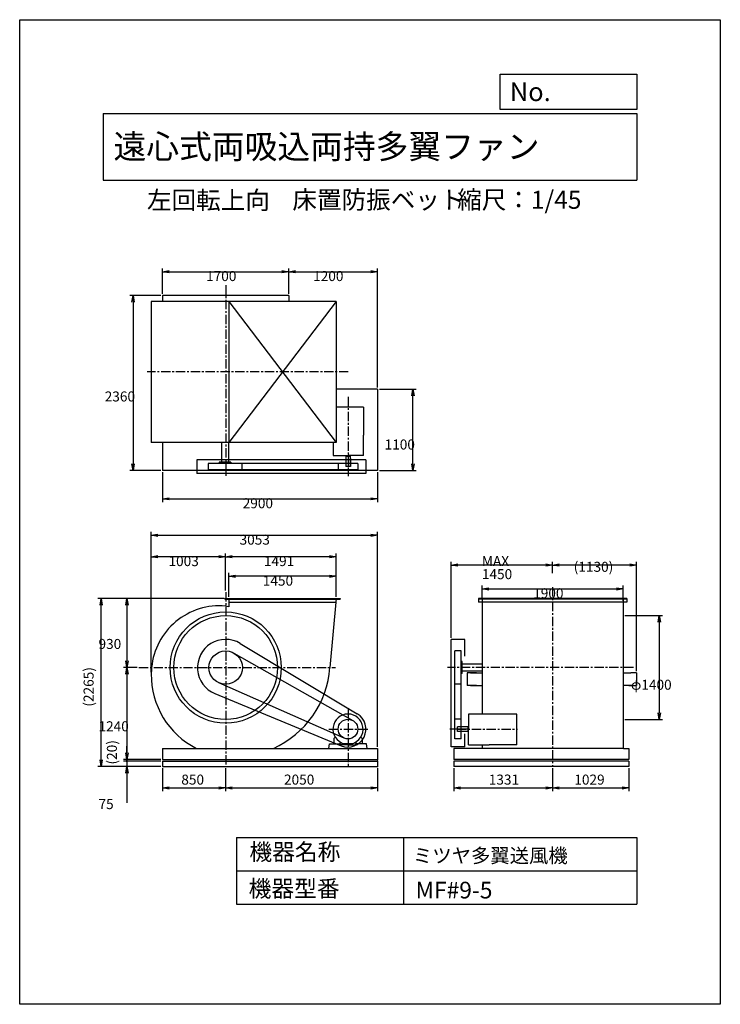
# Model space of a CAD drawing. Extents: x 0 to 9450, y 0 to 13275.
import ezdxf

# ---------------------------------------------------------------- set-up
doc = ezdxf.new("R2010")
doc.units = 0
doc.header["$LTSCALE"] = 100
doc.linetypes.add('CENTER', pattern=[2, 1.25, -0.25, 0.25, -0.25])
doc.layers.get('0').update_dxf_attribs({"linetype": 'CONTINUOUS'})
doc.layers.get('DEFPOINTS').update_dxf_attribs({"linetype": 'CONTINUOUS'})
for name, color, linetype in [('1', 4, 'CONTINUOUS'), ('2', 3, 'CENTER'), ('3', 2, 'CONTINUOUS'), ('4', 7, 'CONTINUOUS')]:
    doc.layers.add(name, color=color, linetype=linetype)
doc.styles.get("Standard").update_dxf_attribs({"font": 'simplex.shx', "bigfont": 'extfont.shx'})
doc.dimstyles.get("Standard").update_dxf_attribs({"dimtxt": 2.5, "dimasz": 2.5, "dimexe": 1.25, "dimexo": 0.625, "dimtad": 1, "dimcen": 2.5, "dimazin": 3, "dimtfac": 1, "dimtmove": 0, "dimatfit": 3})

# ---------------------------------------------------------------- blocks, each defined once
blk = doc.blocks.new('_OPEN')
at = {"color": 0, "linetype": 'BYBLOCK'}
for p, q in [((-1, 0.17), (0, 0)), ((0, 0), (-1, -0.17)), ((0, 0), (-1, 0))]:
    blk.add_line(p, q, dxfattribs=at)
blk = doc.blocks.new('*D1')
at = {"layer": '3', "color": 0}
for p, q in [((8161, 5240), (8672, 5240)), ((8627, 5150), (8627, 3930)), ((8161, 3840), (8672, 3840))]:
    blk.add_line(p, q, dxfattribs=at)
at = {"layer": 'DEFPOINTS', "color": 0}
for p in [(8138, 5240), (8138, 3840), (8627, 3840)]:
    blk.add_point(p, dxfattribs=at)
at = {"layer": '3', "color": 0, "xscale": 90, "yscale": 90, "zscale": 90}
for p, rotation in [((8627, 5240), 90), ((8627, 3840), 270)]:
    blk.add_blockref('_OPEN', p, dxfattribs=dict(at, rotation=rotation))
at = {"layer": '3', "color": 0}
blk.add_text('φ1400', height=135, dxfattribs=at).set_placement((8245, 4241))
blk = doc.blocks.new('*D2')
at = {"layer": '3', "color": 0}
for p, q in [((6238, 5486), (6238, 5646)), ((6328, 5601), (8048, 5601)), ((8138, 5442), (8138, 5646))]:
    blk.add_line(p, q, dxfattribs=at)
at = {"layer": 'DEFPOINTS', "color": 0}
for p in [(8138, 5601), (6238, 5464), (8138, 5420)]:
    blk.add_point(p, dxfattribs=at)
at = {"layer": '3', "color": 0, "xscale": 90, "yscale": 90, "zscale": 90, "rotation": 180}
blk.add_blockref('_OPEN', (6238, 5601), dxfattribs=at)
at = {"layer": '3', "color": 0, "xscale": 90, "yscale": 90, "zscale": 90}
blk.add_blockref('_OPEN', (8138, 5601), dxfattribs=at)
at = {"layer": '3', "color": 0}
blk.add_text('1900', height=135, dxfattribs=at).set_placement((6926, 5474))
blk = doc.blocks.new('*D3')
at = {"layer": '3', "color": 0}
for p, q in [((7188, 5814), (7188, 5967)), ((8228, 5922), (7278, 5922)), ((8318, 4492), (8318, 5967))]:
    blk.add_line(p, q, dxfattribs=at)
at = {"layer": 'DEFPOINTS', "color": 0}
for p in [(7188, 5922), (7188, 5792), (8318, 4470)]:
    blk.add_point(p, dxfattribs=at)
at = {"layer": '3', "color": 0, "xscale": 90, "yscale": 90, "zscale": 90, "rotation": 180}
blk.add_blockref('_OPEN', (7188, 5922), dxfattribs=at)
at = {"layer": '3', "color": 0, "xscale": 90, "yscale": 90, "zscale": 90}
blk.add_blockref('_OPEN', (8318, 5922), dxfattribs=at)
at = {"layer": '3', "color": 0}
blk.add_text('(1130)', height=135, dxfattribs=at).set_placement((7473, 5831))
blk = doc.blocks.new('*D4')
at = {"layer": '3', "color": 0}
for p, q in [((5819, 4942), (5819, 5967)), ((7098, 5922), (5909, 5922))]:
    blk.add_line(p, q, dxfattribs=at)
at = {"layer": 'DEFPOINTS', "color": 0}
for p in [(5819, 5922), (7188, 5792), (5819, 4920)]:
    blk.add_point(p, dxfattribs=at)
at = {"layer": '3', "color": 0, "xscale": 90, "yscale": 90, "zscale": 90, "rotation": 180}
blk.add_blockref('_OPEN', (5819, 5922), dxfattribs=at)
at = {"layer": '3', "color": 0, "xscale": 90, "yscale": 90, "zscale": 90}
blk.add_blockref('_OPEN', (7188, 5922), dxfattribs=at)
at = {"layer": '3', "color": 0}
for s, p in [('MAX', (6234, 5908)), ('1450', (6234, 5732))]:
    blk.add_text(s, height=135, dxfattribs=at).set_placement(p)
blk = doc.blocks.new('*D5')
at = {"layer": '3', "color": 0}
for p, q in [((2756, 5470), (1401, 5470)), ((1446, 5380), (1446, 4630)), ((1586, 4540), (1401, 4540))]:
    blk.add_line(p, q, dxfattribs=at)
at = {"layer": 'DEFPOINTS', "color": 0}
for p in [(2778, 5470), (1446, 4540), (1608, 4540)]:
    blk.add_point(p, dxfattribs=at)
at = {"layer": '3', "color": 0, "xscale": 90, "yscale": 90, "zscale": 90}
for p, rotation in [((1446, 5470), 90), ((1446, 4540), 270)]:
    blk.add_blockref('_OPEN', p, dxfattribs=dict(at, rotation=rotation))
at = {"layer": '3', "color": 0}
blk.add_text('930', height=135, dxfattribs=at).set_placement((1063, 4791))
blk = doc.blocks.new('*D6')
at = {"layer": '3', "color": 0}
for p, q in [((1446, 4450), (1446, 3390)), ((1906, 3300), (1401, 3300))]:
    blk.add_line(p, q, dxfattribs=at)
at = {"layer": 'DEFPOINTS', "color": 0}
for p in [(1608, 4540), (1446, 3300), (1928, 3300)]:
    blk.add_point(p, dxfattribs=at)
at = {"layer": '3', "color": 0, "xscale": 90, "yscale": 90, "zscale": 90}
for p, rotation in [((1446, 4540), 90), ((1446, 3300), 270)]:
    blk.add_blockref('_OPEN', p, dxfattribs=dict(at, rotation=rotation))
at = {"layer": '3', "color": 0}
blk.add_text('1240', height=135, dxfattribs=at).set_placement((1063, 3681))
blk = doc.blocks.new('_DOT')
at = {"color": 0, "linetype": 'BYBLOCK'}
blk.add_line((0, 0), (-1, 0), dxfattribs=at)
at = {"color": 0, "linetype": 'BYBLOCK', "const_width": 0.167}
blk.add_lwpolyline([(-0.08, 0, 1), (0.08, 0, 1)], format="xyb", close=True, dxfattribs=at)
blk = doc.blocks.new('*D7')
at = {"color": 0, "linetype": 'BYBLOCK'}
for p, q in [((1446, 3390), (1446, 3480)), ((1906, 3280), (1401, 3280)), ((1446, 3300), (1446, 3280)), ((1446, 3190), (1446, 3100))]:
    blk.add_line(p, q, dxfattribs=at)
at = {"layer": 'DEFPOINTS', "color": 0, "linetype": 'BYBLOCK'}
for p in [(1446, 3280), (1928, 3300), (1928, 3280)]:
    blk.add_point(p, dxfattribs=at)
at = {"color": 0, "linetype": 'BYBLOCK', "xscale": 90, "yscale": 90, "zscale": 90}
for name, p, rotation in [('_OPEN', (1446, 3300), 270), ('_DOT', (1446, 3280), 90)]:
    blk.add_blockref(name, p, dxfattribs=dict(at, rotation=rotation))
at = {"layer": '3', "color": 0}
blk.add_text('(20)', height=135, rotation=90, dxfattribs=at).set_placement((1311, 3233))
blk = doc.blocks.new('*D8')
at = {"layer": '3', "color": 0}
for p, q in [((1446, 3370), (1446, 3460)), ((1906, 3280), (1401, 3280)), ((1906, 3205), (1401, 3205)), ((1446, 3280), (1446, 3205)), ((1446, 3115), (1446, 2716))]:
    blk.add_line(p, q, dxfattribs=at)
at = {"layer": 'DEFPOINTS', "color": 0}
for p in [(1446, 3205), (1928, 3280), (1928, 3205)]:
    blk.add_point(p, dxfattribs=at)
at = {"layer": '3', "color": 0, "xscale": 90, "yscale": 90, "zscale": 90}
for name, p, rotation in [('_DOT', (1446, 3280), 270), ('_OPEN', (1446, 3205), 90)]:
    blk.add_blockref(name, p, dxfattribs=dict(at, rotation=rotation))
at = {"layer": '3', "color": 0}
blk.add_text('75', height=135, dxfattribs=at).set_placement((1063, 2632))
blk = doc.blocks.new('*D10')
at = {"layer": '3', "color": 0}
for p, q in [((2819, 5492), (2819, 5816)), ((4179, 5771), (2909, 5771)), ((4269, 5492), (4269, 5816))]:
    blk.add_line(p, q, dxfattribs=at)
at = {"layer": 'DEFPOINTS', "color": 0}
for p in [(2819, 5771), (2819, 5470), (4269, 5470)]:
    blk.add_point(p, dxfattribs=at)
at = {"layer": '3', "color": 0, "xscale": 90, "yscale": 90, "zscale": 90, "rotation": 180}
blk.add_blockref('_OPEN', (2819, 5771), dxfattribs=at)
at = {"layer": '3', "color": 0, "xscale": 90, "yscale": 90, "zscale": 90}
blk.add_blockref('_OPEN', (4269, 5771), dxfattribs=at)
at = {"layer": '3', "color": 0}
blk.add_text('1450', height=135, dxfattribs=at).set_placement((3279, 5644))
blk = doc.blocks.new('*D11')
at = {"layer": '3', "color": 0}
for p, q in [((2778, 5580), (2778, 6079)), ((4179, 6034), (2868, 6034)), ((4269, 5492), (4269, 6079))]:
    blk.add_line(p, q, dxfattribs=at)
at = {"layer": 'DEFPOINTS', "color": 0}
for p in [(2778, 6034), (2778, 5558), (4269, 5470)]:
    blk.add_point(p, dxfattribs=at)
at = {"layer": '3', "color": 0, "xscale": 90, "yscale": 90, "zscale": 90, "rotation": 180}
blk.add_blockref('_OPEN', (2778, 6034), dxfattribs=at)
at = {"layer": '3', "color": 0, "xscale": 90, "yscale": 90, "zscale": 90}
blk.add_blockref('_OPEN', (4269, 6034), dxfattribs=at)
at = {"layer": '3', "color": 0}
blk.add_text('1491', height=135, dxfattribs=at).set_placement((3294, 5908))
blk = doc.blocks.new('*D12')
at = {"layer": '3', "color": 0}
for p, q in [((1775, 4477), (1775, 6079)), ((2688, 6034), (1865, 6034))]:
    blk.add_line(p, q, dxfattribs=at)
at = {"layer": 'DEFPOINTS', "color": 0}
for p in [(1775, 6034), (2778, 5558), (1775, 4454)]:
    blk.add_point(p, dxfattribs=at)
at = {"layer": '3', "color": 0, "xscale": 90, "yscale": 90, "zscale": 90, "rotation": 180}
blk.add_blockref('_OPEN', (1775, 6034), dxfattribs=at)
at = {"layer": '3', "color": 0, "xscale": 90, "yscale": 90, "zscale": 90}
blk.add_blockref('_OPEN', (2778, 6034), dxfattribs=at)
at = {"layer": '3', "color": 0}
blk.add_text('1003', height=135, dxfattribs=at).set_placement((2007, 5908))
blk = doc.blocks.new('*D13')
at = {"layer": '3', "color": 0}
for p, q in [((1775, 4499), (1775, 6368)), ((1865, 6323), (4738, 6323)), ((4828, 3472), (4828, 6368))]:
    blk.add_line(p, q, dxfattribs=at)
at = {"layer": 'DEFPOINTS', "color": 0}
for p in [(4828, 6323), (1775, 4477), (4828, 3450)]:
    blk.add_point(p, dxfattribs=at)
at = {"layer": '3', "color": 0, "xscale": 90, "yscale": 90, "zscale": 90, "rotation": 180}
blk.add_blockref('_OPEN', (1775, 6323), dxfattribs=at)
at = {"layer": '3', "color": 0, "xscale": 90, "yscale": 90, "zscale": 90}
blk.add_blockref('_OPEN', (4828, 6323), dxfattribs=at)
at = {"layer": '3', "color": 0}
blk.add_text('3053', height=135, dxfattribs=at).set_placement((2966, 6197))
blk = doc.blocks.new('*D14')
at = {"layer": '3', "color": 0}
for p, q in [((1906, 9555), (1484, 9555)), ((1529, 9465), (1529, 7285)), ((1906, 7195), (1484, 7195))]:
    blk.add_line(p, q, dxfattribs=at)
at = {"layer": 'DEFPOINTS', "color": 0}
for p in [(1928, 9555), (1529, 7195), (1928, 7195)]:
    blk.add_point(p, dxfattribs=at)
at = {"layer": '3', "color": 0, "xscale": 90, "yscale": 90, "zscale": 90}
for p, rotation in [((1529, 9555), 90), ((1529, 7195), 270)]:
    blk.add_blockref('_OPEN', p, dxfattribs=dict(at, rotation=rotation))
at = {"layer": '3', "color": 0}
blk.add_text('2360', height=135, dxfattribs=at).set_placement((1147, 8128))
blk = doc.blocks.new('*D15')
at = {"layer": '3', "color": 0}
for p, q in [((1928, 7173), (1928, 6770)), ((4828, 7173), (4828, 6770)), ((2018, 6815), (4738, 6815))]:
    blk.add_line(p, q, dxfattribs=at)
at = {"layer": 'DEFPOINTS', "color": 0}
for p in [(1928, 7195), (4828, 7195), (4828, 6815)]:
    blk.add_point(p, dxfattribs=at)
at = {"layer": '3', "color": 0, "xscale": 90, "yscale": 90, "zscale": 90, "rotation": 180}
blk.add_blockref('_OPEN', (1928, 6815), dxfattribs=at)
at = {"layer": '3', "color": 0, "xscale": 90, "yscale": 90, "zscale": 90}
blk.add_blockref('_OPEN', (4828, 6815), dxfattribs=at)
at = {"layer": '3', "color": 0}
blk.add_text('2900', height=135, dxfattribs=at).set_placement((3008, 6688))
blk = doc.blocks.new('*D16')
at = {"layer": '3', "color": 0}
for p, q in [((4851, 8295), (5349, 8295)), ((5304, 7285), (5304, 8205)), ((4851, 7195), (5349, 7195))]:
    blk.add_line(p, q, dxfattribs=at)
at = {"layer": 'DEFPOINTS', "color": 0}
for p in [(4828, 8295), (5304, 8295), (4828, 7195)]:
    blk.add_point(p, dxfattribs=at)
at = {"layer": '3', "color": 0, "xscale": 90, "yscale": 90, "zscale": 90}
for p, rotation in [((5304, 8295), 90), ((5304, 7195), 270)]:
    blk.add_blockref('_OPEN', p, dxfattribs=dict(at, rotation=rotation))
at = {"layer": '3', "color": 0}
blk.add_text('1100', height=135, dxfattribs=at).set_placement((4922, 7480))
blk = doc.blocks.new('*D17')
at = {"layer": '3', "color": 0}
for p, q in [((1928, 9578), (1928, 9922)), ((2018, 9877), (3538, 9877)), ((3628, 9578), (3628, 9922))]:
    blk.add_line(p, q, dxfattribs=at)
at = {"layer": 'DEFPOINTS', "color": 0}
for p in [(3628, 9877), (1928, 9555), (3628, 9555)]:
    blk.add_point(p, dxfattribs=at)
at = {"layer": '3', "color": 0, "xscale": 90, "yscale": 90, "zscale": 90, "rotation": 180}
blk.add_blockref('_OPEN', (1928, 9877), dxfattribs=at)
at = {"layer": '3', "color": 0, "xscale": 90, "yscale": 90, "zscale": 90}
blk.add_blockref('_OPEN', (3628, 9877), dxfattribs=at)
at = {"layer": '3', "color": 0}
blk.add_text('1700', height=135, dxfattribs=at).set_placement((2514, 9751))
blk = doc.blocks.new('*D18')
at = {"layer": '3', "color": 0}
for p, q in [((3718, 9877), (4738, 9877)), ((4828, 8318), (4828, 9922))]:
    blk.add_line(p, q, dxfattribs=at)
at = {"layer": 'DEFPOINTS', "color": 0}
for p in [(4828, 9877), (3628, 9555), (4828, 8295)]:
    blk.add_point(p, dxfattribs=at)
at = {"layer": '3', "color": 0, "xscale": 90, "yscale": 90, "zscale": 90, "rotation": 180}
blk.add_blockref('_OPEN', (3628, 9877), dxfattribs=at)
at = {"layer": '3', "color": 0, "xscale": 90, "yscale": 90, "zscale": 90}
blk.add_blockref('_OPEN', (4828, 9877), dxfattribs=at)
at = {"layer": '3', "color": 0}
blk.add_text('1200', height=135, dxfattribs=at).set_placement((3958, 9751))
blk = doc.blocks.new('*D19')
at = {"color": 0, "linetype": 'BYBLOCK'}
for p, q in [((1928, 3182), (1928, 2872)), ((2778, 3182), (2778, 2872)), ((2018, 2917), (2688, 2917))]:
    blk.add_line(p, q, dxfattribs=at)
at = {"layer": 'DEFPOINTS', "color": 0, "linetype": 'BYBLOCK'}
for p in [(1928, 3205), (2778, 3205), (2778, 2917)]:
    blk.add_point(p, dxfattribs=at)
at = {"color": 0, "linetype": 'BYBLOCK', "xscale": 90, "yscale": 90, "zscale": 90, "rotation": 180}
blk.add_blockref('_OPEN', (1928, 2917), dxfattribs=at)
at = {"color": 0, "linetype": 'BYBLOCK', "xscale": 90, "yscale": 90, "zscale": 90}
blk.add_blockref('_OPEN', (2778, 2917), dxfattribs=at)
at = {"layer": '3', "color": 0}
blk.add_text('850', height=135, dxfattribs=at).set_placement((2180, 2962))
blk = doc.blocks.new('*D20')
at = {"color": 0, "linetype": 'BYBLOCK'}
for p, q in [((2778, 3182), (2778, 2872)), ((4828, 3182), (4828, 2872)), ((2868, 2917), (4738, 2917))]:
    blk.add_line(p, q, dxfattribs=at)
at = {"layer": 'DEFPOINTS', "color": 0, "linetype": 'BYBLOCK'}
for p in [(2778, 3205), (4828, 3205), (4828, 2917)]:
    blk.add_point(p, dxfattribs=at)
at = {"color": 0, "linetype": 'BYBLOCK', "xscale": 90, "yscale": 90, "zscale": 90, "rotation": 180}
blk.add_blockref('_OPEN', (2778, 2917), dxfattribs=at)
at = {"color": 0, "linetype": 'BYBLOCK', "xscale": 90, "yscale": 90, "zscale": 90}
blk.add_blockref('_OPEN', (4828, 2917), dxfattribs=at)
at = {"layer": '3', "color": 0}
blk.add_text('2050', height=135, dxfattribs=at).set_placement((3565, 2962))
blk = doc.blocks.new('*D21')
at = {"color": 0, "linetype": 'BYBLOCK'}
for p, q in [((5857, 3182), (5857, 2872)), ((7188, 3182), (7188, 2872)), ((5947, 2917), (7098, 2917))]:
    blk.add_line(p, q, dxfattribs=at)
at = {"layer": 'DEFPOINTS', "color": 0, "linetype": 'BYBLOCK'}
for p in [(5857, 3205), (7188, 3205), (7188, 2917)]:
    blk.add_point(p, dxfattribs=at)
at = {"color": 0, "linetype": 'BYBLOCK', "xscale": 90, "yscale": 90, "zscale": 90, "rotation": 180}
blk.add_blockref('_OPEN', (5857, 2917), dxfattribs=at)
at = {"color": 0, "linetype": 'BYBLOCK', "xscale": 90, "yscale": 90, "zscale": 90}
blk.add_blockref('_OPEN', (7188, 2917), dxfattribs=at)
at = {"layer": '3', "color": 0}
blk.add_text('1331', height=135, dxfattribs=at).set_placement((6327, 2962))
blk = doc.blocks.new('*D22')
at = {"color": 0, "linetype": 'BYBLOCK'}
for p, q in [((7188, 3182), (7188, 2872)), ((8217, 3182), (8217, 2872)), ((7278, 2917), (8127, 2917))]:
    blk.add_line(p, q, dxfattribs=at)
at = {"layer": 'DEFPOINTS', "color": 0, "linetype": 'BYBLOCK'}
for p in [(7188, 3205), (8217, 3205), (8217, 2917)]:
    blk.add_point(p, dxfattribs=at)
at = {"color": 0, "linetype": 'BYBLOCK', "xscale": 90, "yscale": 90, "zscale": 90, "rotation": 180}
blk.add_blockref('_OPEN', (7188, 2917), dxfattribs=at)
at = {"color": 0, "linetype": 'BYBLOCK', "xscale": 90, "yscale": 90, "zscale": 90}
blk.add_blockref('_OPEN', (8217, 2917), dxfattribs=at)
at = {"layer": '3', "color": 0}
blk.add_text('1029', height=135, dxfattribs=at).set_placement((7481, 2962))
blk = doc.blocks.new('*D23')
at = {"color": 0, "linetype": 'BYBLOCK'}
for p, q in [((2743, 5470), (1054, 5470)), ((1099, 3295), (1099, 5380)), ((1906, 3205), (1054, 3205))]:
    blk.add_line(p, q, dxfattribs=at)
at = {"layer": 'DEFPOINTS', "color": 0, "linetype": 'BYBLOCK'}
for p in [(1099, 5470), (2765, 5470), (1928, 3205)]:
    blk.add_point(p, dxfattribs=at)
at = {"color": 0, "linetype": 'BYBLOCK', "xscale": 90, "yscale": 90, "zscale": 90}
for p, rotation in [((1099, 5470), 90), ((1099, 3205), 270)]:
    blk.add_blockref('_OPEN', p, dxfattribs=dict(at, rotation=rotation))
at = {"layer": '3', "color": 0}
blk.add_text('(2265)', height=135, rotation=90, dxfattribs=at).set_placement((997, 4013))

msp = doc.modelspace()

# ---------------------------------------------------------------- linework, layer by layer
at = {"layer": '1'}
for p, q in [((1775.3, 9476.4), (1775.3, 7576.4)), ((4269.3, 9476.4), (1775.3, 9476.4)), ((3628.3, 9555.4), (1928.3, 9555.4)), ((1928.3, 9555.4), (1928.3, 9476.4)), ((2819.3, 9476.4), (2819.3, 7576.4)), ((2819.3, 9476.4), (4269.3, 7576.4)), ((4269.3, 9476.4), (2819.3, 7576.4)), ((3628.3, 9555.4), (3628.3, 9476.4)), ((4269.3, 9476.4), (4269.3, 7576.4)), ((4828.3, 8295.4), (4269.3, 8295.4)), ((4828.3, 8295.4), (4828.3, 7195.4)), ((4638.3, 8049.6), (4269.3, 8049.6)), ((4638.3, 8049.6), (4638.3, 7675.6)), ((4269.3, 7576.4), (1775.3, 7576.4)), ((1928.3, 7576.4), (1928.3, 7195.4)), ((2721.8, 7576.4), (2721.8, 7307.4)), ((2816.8, 7576.4), (2816.8, 7307.4)), ((4228.3, 7576.4), (4228.3, 7400.1)), ((4638.3, 7400.1), (4638.3, 7675.6)), ((4668.3, 7342.8), (2389.3, 7342.8)), ((2389.3, 7342.8), (2389.3, 7157.4)), ((2849.3, 7307.4), (2689.3, 7307.4)), ((2689.3, 7307.4), (2689.3, 7292.8)), ((2849.3, 7307.4), (2849.3, 7292.8)), ((4228.3, 7400.1), (4428.3, 7400.1)), ((4395.8, 7390.1), (4395.8, 7400.1)), ((4395.8, 7390.1), (4460.8, 7390.1)), ((4398.3, 7390.1), (4398.3, 7250.1)), ((4638.3, 7400.1), (4428.3, 7400.1)), ((4458.3, 7390.1), (4458.3, 7250.1)), ((4462.3, 7360.1), (4458.3, 7360.1)), ((4460.8, 7390.1), (4460.8, 7400.1)), ((4462.3, 7360.1), (4462.3, 7250.1)), ((4668.3, 7342.8), (4668.3, 7157.4)), ((4828.3, 7195.4), (1928.3, 7195.4)), ((4560.8, 7292.8), (2544.3, 7292.8)), ((2544.3, 7292.8), (2544.3, 7207.4)), ((4560.8, 7207.4), (2544.3, 7207.4)), ((2994.3, 7292.8), (2994.3, 7207.4)), ((4295.8, 7292.8), (4295.8, 7207.4)), ((4462.3, 7250.1), (4398.3, 7250.1)), ((4560.8, 7292.8), (4560.8, 7207.4)), ((4668.3, 7157.4), (2389.3, 7157.4)), ((2765.3, 5469.9), (4323.3, 5469.9)), ((2765.3, 5469.9), (2765.3, 5463.9)), ((2765.3, 5463.9), (4323.3, 5463.9)), ((2819.3, 5469.9), (2819.3, 5360.8)), ((4269.3, 5469.9), (4185.4, 4539.9)), ((4323.3, 5469.9), (4323.3, 5463.9)), ((8188.2, 5469.9), (6188.2, 5469.9)), ((6188.2, 5469.9), (6188.2, 5419.9)), ((8188.2, 5463.9), (6188.2, 5463.9)), ((6238.2, 5469.9), (6238.2, 5419.9)), ((8138.2, 5469.9), (8138.2, 5419.9)), ((8188.2, 5469.9), (8188.2, 5419.9)), ((2819.3, 5419.9), (4264.8, 5419.9)), ((8188.2, 5419.9), (6188.2, 5419.9)), ((6238.2, 5419.9), (6238.2, 4539.9)), ((8138.2, 5419.9), (8138.2, 4539.9)), ((5819.2, 3469.9), (5819.2, 4919.9)), ((6004.6, 4919.9), (5819.2, 4919.9)), ((6004.6, 4693.3), (6004.6, 4919.9)), ((2974, 4865.7), (4552.8, 3917.2)), ((2889.3, 4735.6), (4493.7, 3825.2)), ((5869.2, 3577.4), (5869.2, 4764.9)), ((5954.6, 4764.9), (5869.2, 4764.9)), ((5954.6, 3577.4), (5954.6, 4764.9)), ((5969.2, 4619.9), (5954.6, 4619.9)), ((5969.2, 4459.9), (5969.2, 4619.9)), ((6238.2, 4587.4), (5969.2, 4587.4)), ((6238.2, 4539.9), (6238.2, 3910.3)), ((8138.2, 4539.9), (8138.2, 3449.9)), ((5969.2, 4459.9), (5954.6, 4459.9)), ((6238.2, 4492.4), (5969.2, 4492.4)), ((6035, 4469.9), (6035, 4299.9)), ((6160, 4469.9), (6035, 4469.9)), ((6078.4, 4469.9), (6238.2, 4469.9)), ((8138.2, 4469.9), (8243.9, 4469.9)), ((8318.4, 4469.9), (8243.9, 4469.9)), ((8318.4, 4469.9), (8318.4, 4299.9)), ((4374.8, 3588.7), (2687.4, 4334.1)), ((5954.6, 4314.9), (5869.2, 4314.9)), ((6160, 4299.9), (6035, 4299.9)), ((6078.4, 4299.9), (6238.2, 4299.9)), ((8271.4, 4299.9), (8138.2, 4299.9)), ((8216.4, 4299.9), (8318.4, 4299.9)), ((2633.4, 4188.6), (4336.1, 3486.4)), ((6055.6, 3910.3), (6055.6, 3710.3)), ((6705.1, 3910.3), (6055.6, 3910.3)), ((6705.1, 3500.3), (6705.1, 3910.3)), ((5954.6, 3842.4), (5869.2, 3842.4)), ((6045.6, 3740.3), (5905.6, 3740.3)), ((5905.6, 3676.3), (5905.6, 3740.3)), ((6045.6, 3742.8), (6045.6, 3677.8)), ((6045.6, 3742.8), (6055.6, 3742.8)), ((4239.3, 3584.3), (4239.3, 3509.9)), ((4241.4, 3588.4), (4257.4, 3599.5)), ((4615.2, 3588.4), (4599.2, 3599.5)), ((4617.3, 3584.3), (4617.3, 3509.9)), ((6061.9, 3709.9), (5803.1, 3709.9)), ((6045.6, 3680.3), (5905.6, 3680.3)), ((6015.6, 3676.3), (5905.6, 3676.3)), ((6004.6, 3469.9), (6004.6, 3646.3)), ((6015.6, 3676.3), (6015.6, 3680.3)), ((6045.6, 3677.8), (6055.6, 3677.8)), ((6055.6, 3500.3), (6055.6, 3710.3)), ((4168.3, 3449.9), (4178.3, 3509.9)), ((4178.3, 3509.9), (4328.9, 3509.9)), ((4239.3, 3509.9), (4318.8, 3509.9)), ((4324.2, 3535.1), (4317.5, 3509.9)), ((4328.9, 3509.9), (4328.9, 3500.1)), ((4428.3, 3500.1), (4328.9, 3500.1)), ((4483, 3513.9), (4373.6, 3513.9)), ((4428.3, 3500.1), (4527.7, 3500.1)), ((4527.7, 3509.9), (4527.7, 3500.1)), ((4678.3, 3509.9), (4527.7, 3509.9)), ((4532.4, 3535.1), (4539.1, 3509.9)), ((4617.3, 3509.9), (4537.3, 3509.9)), ((4617.3, 3509.9), (4537.8, 3509.9)), ((4688.3, 3449.9), (4678.3, 3509.9)), ((6004.6, 3469.9), (5819.2, 3469.9)), ((5954.6, 3577.4), (5869.2, 3577.4)), ((6055.6, 3500.3), (6331.1, 3500.3)), ((6238.2, 3500.3), (6238.2, 3449.9)), ((6705.1, 3500.3), (6331.1, 3500.3)), ((1928.3, 3449.9), (4828.3, 3449.9)), ((1928.3, 3449.9), (1928.3, 3299.9)), ((4828.3, 3449.9), (4828.3, 3299.9)), ((8143.2, 3449.9), (5857.2, 3449.9)), ((5857.2, 3449.9), (5857.2, 3299.9)), ((8143.2, 3449.9), (8217.2, 3449.9)), ((8217.2, 3449.9), (8217.2, 3299.9)), ((1928.3, 3299.9), (4828.3, 3299.9)), ((1928.3, 3279.9), (4828.3, 3279.9)), ((1928.3, 3279.9), (1928.3, 3204.9)), ((1928.3, 3204.9), (4828.3, 3204.9)), ((4828.3, 3279.9), (4828.3, 3204.9)), ((8217.2, 3299.9), (5857.2, 3299.9)), ((5857.2, 3279.9), (5857.2, 3204.9)), ((8217.2, 3279.9), (5857.2, 3279.9)), ((8217.2, 3204.9), (5857.2, 3204.9)), ((8217.2, 3279.9), (8217.2, 3204.9))]:
    msp.add_line(p, q, dxfattribs=at)
for centre, radius in [((2778.3, 4539.9), 750), ((2778.3, 4539.9), 700), ((2778.3, 4539.9), 225), ((4428.3, 3709.9), 132.5)]:
    msp.add_circle(centre, radius, dxfattribs=at)
for centre, radius, start, end in [((2692.8, 4454.4), 917.5, 84.65296, 174.65296), ((2692.8, 4625.1), 746.5, 80.24372, 83.42322), ((2778.3, 4539.9), 380, 59.00563, 247.5868), ((2692.8, 4454.4), 917.5, 174.65296, 180), ((2880.3, 4641.9), 1309, 294.409, 355.53086), ((2880.3, 4437.9), 1105, 179.14442, 243.39532), ((4428.3, 3709.9), 203.5, 285.60376, 254.3963), ((4428.3, 3709.9), 241.8, 247.5868, 59.00563), ((4244.3, 3584.3), 5, 124.94366, 180), ((4612.3, 3584.3), 5, 0, 55.05634)]:
    msp.add_arc(centre, radius, start, end, dxfattribs=at)
for p in [(4828.3, 3299.9), (4828.3, 3299.9), (4828.3, 3279.9), (4828.3, 3279.9), (4828.3, 3279.9), (4828.3, 3279.9), (4828.3, 3204.9), (4828.3, 3204.9)]:
    msp.add_point(p, dxfattribs=at)
at = {"layer": '2'}
for p, q in [((2778.3, 9696.1), (2778.3, 7125.8)), ((4432.3, 8526.4), (1717.8, 8526.4)), ((4428.3, 8189.3), (4428.3, 7122.4)), ((7188.2, 5624.7), (7188.2, 3204.9)), ((2778.3, 5557.9), (2778.3, 3204.9)), ((1608, 4539.9), (4258.8, 4539.9)), ((8277.9, 4539.9), (5770.7, 4539.9)), ((4428.3, 3991.3), (4428.3, 3204.9)), ((4171.8, 3709.9), (4696.4, 3709.9)), ((5897.7, 3710.3), (6713.8, 3710.3))]:
    msp.add_line(p, q, dxfattribs=at)
at = {"layer": '4'}
for p, q in [((0, 0), (0, 13275)), ((0, 13275), (9450, 13275)), ((9450, 13275), (9450, 13275)), ((9450, 13275), (9450, 0)), ((6482.8, 12065.7), (6482.8, 12539.9)), ((6482.8, 12539.9), (8325, 12539.9)), ((8325, 12539.9), (8325, 12065.7)), ((1125, 12012.3), (8325, 12012.3)), ((1125, 12012.3), (1125, 11112.3)), ((8325, 12065.7), (6482.8, 12065.7)), ((8325, 12012.3), (8325, 11112.3)), ((1125, 11112.3), (8325, 11112.3)), ((2925, 2250), (2925, 1350)), ((2925, 2250), (8325, 2250)), ((5175, 2250), (5175, 1350)), ((8325, 2250), (8325, 1350)), ((2925, 1800), (8325, 1800)), ((2925, 1350), (8325, 1350)), ((9450, 0), (0, 0))]:
    msp.add_line(p, q, dxfattribs=at)

# ---------------------------------------------------------------- texts
for s, height, p in [('No.', 252, (6610.4, 12177.3)), ('遠心式両吸込両持多翼ファン', 324, (1265.5, 11402.5)), ('左回転上向', 243, (1717.1, 10720.4)), ('床置防振ベット', 243, (3678.5, 10725.4)), ('縮尺：1/45', 243, (5900.8, 10725.4)), ('機器名称', 225, (3098.3, 1941.9)), ('ミツヤ多翼送風機', 191.25, (5304.5, 1908.9)), ('機器型番', 225, (3088.2, 1447.4)), ('MF#9-5', 225, (5339.9, 1427.2))]:
    msp.add_text(s, height=height, dxfattribs=at).set_placement(p)

# ---------------------------------------------------------------- dimensions: what is measured, and where the dimension line sits
at = {"layer": '3'}
for base, p1, p2, override, picture, middle in [((4828.3, 9877.2), (3628.3, 9555.4), (4828.3, 8295.4), {"dimscale": 45, "dimdec": 0, "dimse1": 1, "dimtofl": 1, "dimtmove": 1}, '*D18', (4228.3, 9989.7)), ((1775.3, 6034.3), (2778.3, 5557.9), (1775.3, 4454.4), {"dimscale": 45, "dimdec": 0, "dimse1": 1, "dimtofl": 1, "dimtmove": 1}, '*D12', (2276.8, 6146.8)), ((2778.3, 2917.2), (1928.3, 3204.9), (2778.3, 3204.9), {"dimscale": 45, "dimdec": 0, "dimtofl": 1}, '*D19', (2353.3, 3029.7)), ((4828.3, 2917.2), (2778.3, 3204.9), (4828.3, 3204.9), {"dimscale": 45, "dimdec": 0, "dimtofl": 1}, '*D20', (3803.3, 3029.7)), ((7188.2, 2917.2), (5857.2, 3204.9), (7188.2, 3204.9), {"dimscale": 45, "dimdec": 0, "dimtofl": 1}, '*D21', (6522.7, 3029.7)), ((8217.2, 2917.2), (7188.2, 3204.9), (8217.2, 3204.9), {"dimscale": 45, "dimdec": 0, "dimtofl": 1}, '*D22', (7702.7, 3029.7))]:
    dim = msp.add_linear_dim(base=base, p1=p1, p2=p2, dimstyle='Standard', override=override, dxfattribs=at)
    dim.commit()
    dim.dimension.update_dxf_attribs({"geometry": picture, "text_midpoint": middle})
for base, p1, p2, picture, middle in [((3628.3, 9877.2), (1928.3, 9555.4), (3628.3, 9555.4), '*D17', (2784.1, 9877.2)), ((4828.3, 6814.6), (1928.3, 7195.4), (4828.3, 7195.4), '*D15', (3277.9, 6814.6)), ((4828.3, 6323.3), (1775.3, 4476.9), (4828.3, 3449.9), '*D13', (3236.3, 6323.3)), ((2778.3, 6034.3), (4269.3, 5469.9), (2778.3, 5557.9), '*D11', (3563.8, 6034.3)), ((2819.3, 5770.6), (4269.3, 5469.9), (2819.3, 5469.9), '*D10', (3549.1, 5770.6)), ((8138.2, 5600.9), (6238.2, 5463.9), (8138.2, 5419.9), '*D2', (7195.6, 5600.9))]:
    dim = msp.add_linear_dim(base=base, p1=p1, p2=p2, dimstyle='Standard', override={"dimscale": 45, "dimdec": 0, "dimtofl": 1, "dimtmove": 0}, dxfattribs=at)
    dim.commit()
    dim.dimension.update_dxf_attribs({"geometry": picture, "text_midpoint": middle, "dimtype": 128})
for base, p1, p2, override, picture, middle in [((1529.3, 7195.4), (1928.3, 9555.4), (1928.3, 7195.4), {"dimscale": 45, "dimdec": 0, "dimtofl": 1, "dimtmove": 0}, '*D14', (1529.3, 8366.5)), ((5304.1, 8295.4), (4828.3, 7195.4), (4828.3, 8295.4), {"dimscale": 45, "dimdec": 0, "dimtofl": 1, "dimtmove": 0}, '*D16', (5304.1, 7719)), ((1445.6, 4539.9), (2778.3, 5469.9), (1608, 4539.9), {"dimscale": 45, "dimdec": 0, "dimtofl": 1, "dimtmove": 0}, '*D5', (1445.6, 5030.2)), ((8627.2, 3839.9), (8138.2, 5239.9), (8138.2, 3839.9), {"dimscale": 45, "dimdec": 0, "dimpost": 'φ<>', "dimtofl": 1, "dimtmove": 0}, '*D1', (8627.2, 4479.8))]:
    dim = msp.add_linear_dim(base=base, p1=p1, p2=p2, angle=90, dimstyle='Standard', override=override, dxfattribs=at)
    dim.commit()
    dim.dimension.update_dxf_attribs({"geometry": picture, "text_midpoint": middle, "dimtype": 128})
dim = msp.add_linear_dim(base=(5819.2, 5921.9), p1=(7188.2, 5792), p2=(5819.2, 4919.9), text='MAX\\P1450', dimstyle='Standard', override={"dimscale": 45, "dimdec": 0, "dimse1": 1, "dimtofl": 1, "dimtmove": 1}, dxfattribs=at)
dim.commit()
dim.dimension.update_dxf_attribs({"geometry": '*D4', "text_midpoint": (6503.7, 6146.9)})
dim = msp.add_linear_dim(base=(7188.2, 5921.9), p1=(8318.4, 4469.9), p2=(7188.2, 5792), text='(<>)', dimstyle='Standard', override={"dimscale": 45, "dimdec": 0, "dimtofl": 1, "dimtmove": 0}, dxfattribs=at)
dim.commit()
dim.dimension.update_dxf_attribs({"geometry": '*D3', "text_midpoint": (7742.7, 5921.9), "dimtype": 128})
for base, p1, p2, override, picture, middle in [((1099.5, 5469.9), (1928.3, 3204.9), (2765.3, 5469.9), {"dimscale": 45, "dimdec": 0, "dimpost": '(<>)', "dimtofl": 1}, '*D23', (951.6, 4337.4)), ((1445.6, 3299.9), (1608, 4539.9), (1928.3, 3299.9), {"dimscale": 45, "dimdec": 0, "dimse1": 1, "dimtofl": 1, "dimtmove": 1}, '*D6', (1333.1, 3919.9)), ((1445.6, 3204.9), (1928.3, 3279.9), (1928.3, 3204.9), {"dimscale": 45, "dimdec": 0, "dimblk1": 'DOT', "dimtofl": 1, "dimtmove": 0}, '*D8', (1333.1, 2870.6))]:
    dim = msp.add_linear_dim(base=base, p1=p1, p2=p2, angle=90, dimstyle='Standard', override=override, dxfattribs=at)
    dim.commit()
    dim.dimension.update_dxf_attribs({"geometry": picture, "text_midpoint": middle})
dim = msp.add_linear_dim(base=(1445.6, 3279.9), p1=(1928.3, 3299.9), p2=(1928.3, 3279.9), angle=90, text='(<>)', dimstyle='Standard', override={"dimscale": 45, "dimdec": 0, "dimblk2": 'DOT', "dimse1": 1, "dimtofl": 1}, dxfattribs=at)
dim.commit()
dim.dimension.update_dxf_attribs({"geometry": '*D7', "text_midpoint": (1265.6, 3429), "dimtype": 128})

doc.saveas('drawing.dxf')
